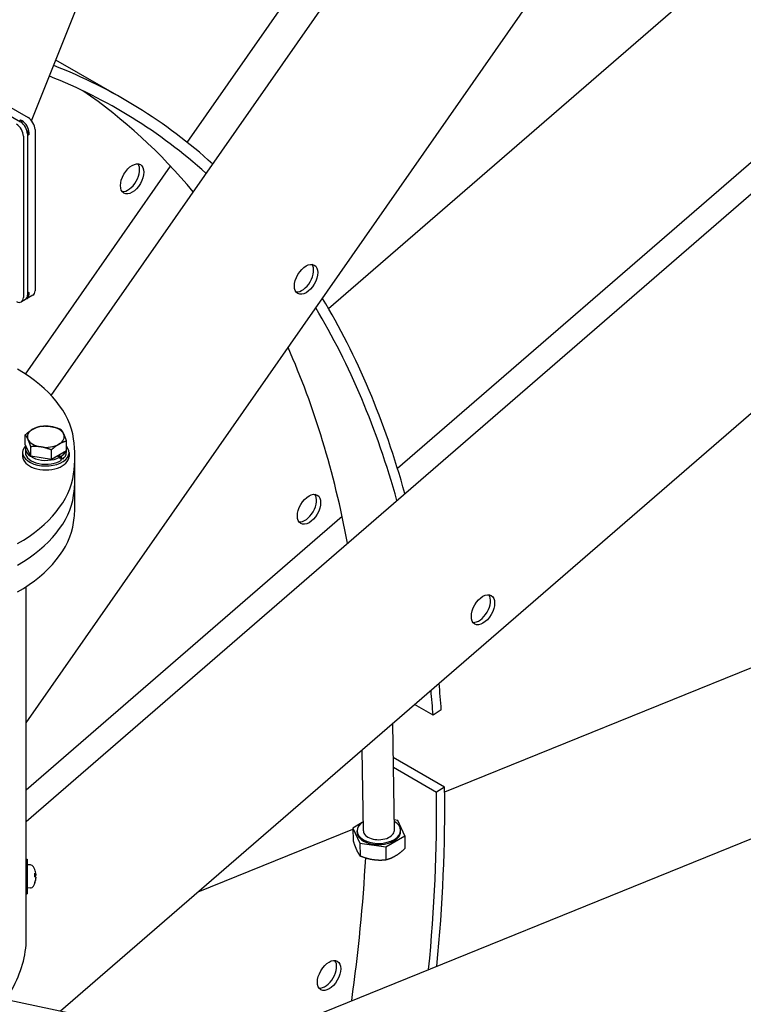
# Model space of a CAD drawing. Units: millimetres. Extents: x 373 to 5016, y 47 to 6538.
# Drawn here: x 1855 to 2054, y 4945 to 5216 of the extents above; entities that cross this region are included whole.
import ezdxf

# ---------------------------------------------------------------- set-up
doc = ezdxf.new("R2010")
doc.units = ezdxf.units.MM
doc.header["$LTSCALE"] = 24
doc.layers.add('Visible Edges(Hillmar_metric)', color=7, linetype='Continuous', lineweight=25)

msp = doc.modelspace()

# ---------------------------------------------------------------- linework, layer by layer
at = {"layer": 'Visible Edges(Hillmar_metric)'}
for p, q in [((1858.185, 5188.58), (2050.097, 5668.586)), ((1901.024, 5182.592), (2207.927, 5622.273)), ((1863.577, 5112.942), (2217.956, 5620.64)), ((1856.678, 5022.792), (2241.051, 5573.461)), ((1939.909, 5136.849), (2269.914, 5422.579)), ((1856.678, 4995.663), (2335.538, 5410.278)), ((1958.895, 5092.901), (2319.304, 5404.957)), ((1866.171, 4943.497), (2349.47, 5361.954)), ((1883.553, 5194.486), (1864.861, 5205.278)), ((1839.839, 5199.474), (1857.228, 5189.434)), ((1839.397, 5197.334), (1855.154, 5188.237)), ((1855.229, 5188.716), (1854.777, 5188.454)), ((1855.606, 5188.498), (1855.229, 5188.716)), ((1855.794, 5187.738), (1855.229, 5188.716)), ((1857.492, 5184.796), (1856.928, 5185.774)), ((1857.492, 5184.796), (1857.492, 5185.232)), ((1859.114, 5186.168), (1859.114, 5141.751)), ((1855.908, 5184.317), (1855.908, 5139.9)), ((1857.039, 5184.971), (1857.039, 5140.553)), ((1857.492, 5184.796), (1857.039, 5184.535)), ((1857.039, 5184.535), (1857.039, 5140.989)), ((1856.495, 5118.799), (1896.44, 5176.025)), ((1856.487, 5139.332), (1855.356, 5138.679)), ((1858.561, 5140.53), (1856.94, 5139.594)), ((1857.492, 5141.25), (1857.039, 5140.989)), ((1857.492, 5140.814), (1857.492, 5141.25)), ((1971.892, 5003.788), (2286.565, 5131.339)), ((1898.917, 4927.142), (2352.213, 5110.883)), ((1856.448, 5099.449), (1856.448, 5102.084)), ((1857.962, 5096.186), (1856.448, 5099.449)), ((1857.962, 5096.186), (1857.962, 5098.821)), ((1867.75, 5097.7), (1867.75, 5100.335)), ((1855.699, 5097.225), (1855.699, 5096.136)), ((1856.472, 5098.313), (1856.472, 5097.225)), ((1863.613, 5095.312), (1857.962, 5096.186)), ((1863.613, 5095.312), (1863.613, 5097.947)), ((1867.75, 5097.7), (1863.613, 5095.312)), ((1865.885, 5095.91), (1865.267, 5096.267)), ((1865.644, 5096.484), (1866.262, 5096.128)), ((1866.743, 5095.39), (1865.915, 5095.868)), ((1867.726, 5097.686), (1867.726, 5097.225)), ((1868.499, 5097.225), (1868.499, 5096.136)), ((1870.099, 5090.257), (1870.099, 5096.136)), ((1870.099, 5082.854), (1870.099, 5090.257)), ((1856.678, 5004.398), (1943.655, 5079.706)), ((1856.678, 4961.627), (1856.678, 5060.31)), ((1968.701, 5024.904), (1963.596, 5027.851)), ((1970.957, 5026.414), (1968.701, 5024.904)), ((1958.032, 4993.214), (1957.593, 5022.653)), ((1949.5, 4993.087), (1949.168, 5015.358)), ((1971.875, 5005.085), (1957.734, 5013.25)), ((1957.773, 5010.57), (1969.613, 5003.734)), ((1971.875, 5005.085), (1969.613, 5003.734)), ((1958.996, 4995.925), (1957.989, 4996.073)), ((1960.909, 4991.752), (1958.996, 4995.925)), ((1904.039, 4976.284), (1946.638, 4993.551)), ((1949.194, 4995.387), (1946.633, 4993.858)), ((1946.633, 4993.858), (1948.546, 4989.686)), ((1946.633, 4993.858), (1946.685, 4990.349)), ((1947.772, 4992.716), (1947.767, 4993.061)), ((1959.77, 4992.895), (1959.765, 4993.24)), ((1955.684, 4988.633), (1960.909, 4991.752)), ((1960.909, 4991.752), (1960.961, 4988.243)), ((1948.546, 4989.686), (1955.684, 4988.633)), ((1948.546, 4989.686), (1948.599, 4986.177)), ((1955.684, 4988.633), (1955.736, 4985.124)), ((1856.678, 4985.32), (1856.963, 4985.32)), ((1856.963, 4985.32), (1856.963, 4975.72)), ((1857.832, 4983.69), (1856.963, 4983.72)), ((1859.087, 4980.412), (1859.087, 4981.386)), ((1859.384, 4980.955), (1859.087, 4980.929)), ((1859.384, 4980.085), (1859.381, 4980.085)), ((1857.832, 4977.35), (1856.963, 4977.32)), ((1859.087, 4978.712), (1859.087, 4978.897)), ((1856.678, 4975.72), (1856.963, 4975.72)), ((1850.44, 4946.819), (1883.179, 4939.904))]:
    msp.add_line(p, q, dxfattribs=at)
for centre, radius, start, end in [((1857.795, 4982.624), 1.067, 29.54044, 88), ((1854.083, 4980.52), 5.333, 20.67412, 29.54044), ((1858.873, 4982.328), 0.213, 14.8616, 20.67412), ((1857.795, 4978.416), 1.067, 272, 330.45956), ((1854.083, 4980.52), 5.333, 330.45956, 339.32588), ((1858.873, 4978.712), 0.213, 339.32588, 0)]:
    msp.add_arc(centre, radius, start, end, dxfattribs=at)
for centre, major_axis, ratio, start_param, end_param in [((1670.22, 4824.982), (213.333, 369.504), 0.5773503, 6.1605699, 6.3699735), ((1670.22, 4824.982), (211.733, 366.733), 0.5773503, 6.1607608, 6.3687692), ((1651.364, 4835.868), (211.733, 366.733), 0.5773503, 6.0726327, 6.2386424), ((1855.154, 5186.059), (1.333, -2.309), 0.5773503, 0.7853982, 2.3561945), ((1855.606, 5186.32), (-1.333, 2.309), 0.5773503, 3.9269908, 5.4977871), ((1857.228, 5187.257), (1.333, -2.309), 0.5773503, 0.7853982, 2.3561945), ((1854.022, 5185.406), (1.333, -2.309), 0.5773503, 0.7853982, 2.3561945), ((1884.716, 5173.21), (-2.267, -3.926), 0.5773503, 0.2522332, 2.8893595), ((1932.611, 5145.558), (-2.267, -3.926), 0.5773503, 0.2522332, 2.8893595), ((1854.022, 5140.989), (1.333, -2.309), 0.5773503, 5.4977871, 7.0685835), ((1855.154, 5141.642), (1.333, -2.309), 0.5773503, 0, 0.7853982), ((1855.606, 5141.903), (1.333, -2.309), 0.5773503, 6.1126544, 7.0685835), ((1857.228, 5142.839), (1.333, -2.309), 0.5773503, 0, 0.7853982), ((1670.22, 4824.982), (213.333, 369.504), 0.5773503, 5.7683441, 5.9747338), ((1670.22, 4824.982), (211.733, 366.733), 0.5773503, 5.7685386, 5.9735097), ((1771.432, 5102.488), (80, 0), 0.5773503, 4.0690011, 6.8763161), ((1651.364, 4835.868), (211.733, 366.733), 0.5773503, 5.6921562, 5.8834769), ((1816.601, 5098.363), (53.333, 0), 0.5773503, 0.0851866, 0.7853982), ((1862.099, 5101.579), (-5.067, 0), 0.5773503, 4.4505896, 5.4977871), ((1862.099, 5101.579), (5.067, 0), 0.5773503, 0.2617994, 1.3089969), ((1862.099, 5101.579), (-5.067, 0), 0.5773503, 5.4977871, 6.5449847), ((1862.099, 5101.579), (5.067, 0), 0.5773503, 5.4977871, 6.5449847), ((1862.099, 5097.225), (-6.4, 0), 0.5773503, 5.7455429, 9.913381), ((1862.099, 5098.313), (-5.627, 0), 0.5773503, 6.0493223, 8.5919687), ((1862.099, 5101.579), (-5.067, 0), 0.5773503, 0.2617994, 1.3089969), ((1862.099, 5101.579), (5.067, 0), 0.5773503, 4.4505896, 5.4977871), ((1771.432, 5096.136), (98.667, 0), 0.5773503, 6.1979987, 6.3683719), ((1862.099, 5096.136), (-6.4, 0), 0.5773503, 0, 3.1415927), ((1862.099, 5097.225), (-5.627, 0), 0.5773503, 0, 2.4457336), ((1862.099, 5097.936), (-5.494, 6.007), 0.2019062, 4.0547111, 4.1916613), ((1862.099, 5098.313), (5.627, 0), 0.5773503, 5.5451983, 6.064645), ((1862.099, 5098.69), (5.494, -6.007), 0.2019062, 0.8173933, 0.9552464), ((1862.099, 5097.225), (5.627, 0), 0.5773503, 5.6830513, 6.2831853), ((1816.601, 5093.909), (53.333, 0), 0.5773503, 5.4977871, 6.1979987), ((1771.432, 5090.257), (98.667, 0), 0.5773503, 6.1979987, 6.2831853), ((1771.432, 5090.257), (98.667, 0), 0.5773503, 6.1979987, 6.2831853), ((1816.601, 5088.03), (53.333, 0), 0.5773503, 5.4977871, 6.1979987), ((1816.601, 5088.03), (53.333, 0), 0.5773503, 5.4977871, 6.1979987), ((1933.411, 5082.252), (-2.267, -3.926), 0.5773503, 0.2522332, 2.8893595), ((1771.432, 5082.854), (98.667, 0), 0.5773503, 6.1979987, 6.2831853), ((1816.601, 5080.627), (53.333, 0), 0.5773503, 5.4977871, 6.1979987), ((1981.305, 5054.6), (-2.267, -3.926), 0.5773503, 0.2522332, 2.8893595), ((1670.22, 4824.982), (-213.333, -369.504), 0.5773503, 2.436086, 2.458095), ((1670.22, 4824.982), (-211.733, -366.733), 0.5773503, 2.436086, 2.4570074), ((1670.22, 4824.982), (-211.733, -366.733), 0.5773503, 2.2353831, 2.3732542), ((1670.22, 4824.982), (-213.333, -369.504), 0.5773503, 2.2351801, 2.3732542), ((1953.766, 4993.151), (-5.999, -0.089), 0.5871152, 5.5034663, 10.204497), ((1953.771, 4992.805), (-5.999, -0.089), 0.5871152, 0, 3.1415927), ((1953.766, 4993.151), (-4.266, -0.064), 0.5871152, 0, 3.1415927), ((1651.364, 4835.868), (211.733, 366.733), 0.5773503, 5.3239626, 5.4319932), ((1854.102, 4980.507), (-3.048, -4.371), 0.9943395, 2.2940277, 2.5409193), ((1854.102, 4980.319), (5.305, 0.499), 0.3675304, 0.0771133, 0.3240048), ((1854.102, 4980.736), (5.309, -0.465), 0.0607684, 0.1170211, 0.3639127), ((1854.102, 4980.44), (5.185, 1.23), 0.9259186, 5.7084577, 5.9553493), ((1854.102, 4980.533), (-3.048, 4.371), 0.9943395, 3.7458263, 3.9891576), ((1854.102, 4980.304), (5.309, 0.465), 0.0607684, 5.9267204, 6.1661642), ((1771.432, 4964.408), (85.381, 0), 0.5773503, 5.9396054, 6.2267377), ((1938.936, 4953.917), (-2.267, -3.926), 0.5773503, 0.2522332, 2.8893595)]:
    msp.add_ellipse(centre, major_axis=major_axis, ratio=ratio, start_param=start_param, end_param=end_param, dxfattribs=at)
for centre in [(1885.847, 5172.557), (1933.742, 5144.905), (1934.542, 5081.599), (1982.437, 5053.947), (1940.068, 4953.264)]:
    msp.add_ellipse(centre, major_axis=(-2.267, -3.926), ratio=0.5773503, dxfattribs=at)
for points, knots in [([(2381.613, 5257.432), (2385.155, 5175.186), (2377.135, 5085.683), (2338.79, 4900.828), (2308.468, 4805.505), (2228.482, 4618.304), (2178.829, 4526.457), (2065.023, 4355.177), (2000.887, 4275.773), (1864.365, 4137.14), (1792, 4077.933), (1719.027, 4031.714)], [3.1415927, 3.1415927, 3.1415927, 3.1415927, 3.4557519, 3.4557519, 3.7699112, 3.7699112, 4.0840704, 4.0840704, 4.3982297, 4.3982297, 4.712389, 4.712389, 4.712389, 4.712389]), ([(1859.378, 4981.128), (1859.38, 4981.105), (1859.383, 4981.08), (1859.386, 4981.036), (1859.387, 4981.017), (1859.388, 4980.986), (1859.388, 4980.973), (1859.387, 4980.957), (1859.385, 4980.954), (1859.382, 4980.956), (1859.38, 4980.96), (1859.378, 4980.967)], [0, 0, 0, 0, 0.013052919, 0.013052919, 0.026105839, 0.026105839, 0.039116931, 0.039116931, 0.052128023, 0.052128023, 0.06274167, 0.06274167, 0.06274167, 0.06274167]), ([(1859.378, 4980.729), (1859.38, 4980.73), (1859.383, 4980.737), (1859.386, 4980.758), (1859.387, 4980.774), (1859.388, 4980.809), (1859.388, 4980.83), (1859.387, 4980.877), (1859.385, 4980.901), (1859.382, 4980.934), (1859.382, 4980.944), (1859.381, 4980.954)], [0, 0, 0, 0, 0.013063028, 0.013063028, 0.026126057, 0.026126057, 0.039127041, 0.039127041, 0.052128025, 0.052128025, 0.057688363, 0.057688363, 0.057688363, 0.057688363]), ([(1859.378, 4980.311), (1859.38, 4980.31), (1859.383, 4980.303), (1859.386, 4980.281), (1859.387, 4980.266), (1859.388, 4980.231), (1859.388, 4980.21), (1859.387, 4980.163), (1859.385, 4980.138), (1859.382, 4980.097), (1859.38, 4980.077), (1859.378, 4980.058)], [0, 0, 0, 0, 0.013063028, 0.013063028, 0.026126057, 0.026126057, 0.039127041, 0.039127041, 0.052128025, 0.052128025, 0.062741671, 0.062741671, 0.062741671, 0.062741671]), ([(1859.378, 4979.912), (1859.38, 4979.935), (1859.383, 4979.959), (1859.386, 4980.003), (1859.387, 4980.023), (1859.388, 4980.054), (1859.388, 4980.067), (1859.387, 4980.082), (1859.386, 4980.085), (1859.384, 4980.085)], [0, 0, 0, 0, 0.013052919, 0.013052919, 0.026105839, 0.026105839, 0.039116931, 0.039116931, 0.050033303, 0.050033303, 0.050033303, 0.050033303])]:
    msp.add_open_spline(points, degree=3, knots=knots, dxfattribs=at)
for points in [[(1858.516, 5103.648), (1859.476, 5104.202), (1860.585, 5104.472)], [(1860.585, 5104.472), (1862.099, 5104.608), (1863.41, 5104.405)], [(1863.41, 5104.405), (1864.722, 5104.202), (1866.236, 5103.598)], [(1856.448, 5102.084), (1857.556, 5103.093), (1858.516, 5103.648)], [(1857.205, 5100.822), (1856.854, 5101.579), (1856.448, 5102.084)], [(1866.236, 5103.598), (1866.642, 5103.093), (1866.993, 5102.336)], [(1866.993, 5102.336), (1867.344, 5101.579), (1867.75, 5100.335)], [(1857.962, 5098.821), (1857.556, 5100.065), (1857.205, 5100.822)], [(1860.788, 5098.754), (1859.476, 5098.957), (1857.962, 5098.821)], [(1863.613, 5097.947), (1862.099, 5098.551), (1860.788, 5098.754)], [(1865.682, 5099.511), (1864.722, 5098.957), (1863.613, 5097.947)], [(1867.75, 5100.335), (1866.642, 5100.065), (1865.682, 5099.511)], [(1946.685, 4990.349), (1947.205, 4988.769), (1947.649, 4987.801)], [(1947.649, 4987.801), (1948.093, 4986.832), (1948.599, 4986.177)], [(1958.356, 4986.221), (1959.568, 4986.945), (1960.961, 4988.243)], [(1948.599, 4986.177), (1950.518, 4985.432), (1952.174, 4985.188)], [(1952.174, 4985.188), (1953.831, 4984.943), (1955.736, 4985.124)], [(1955.736, 4985.124), (1957.143, 4985.497), (1958.356, 4986.221)]]:
    msp.add_rational_spline(points, [1, 1.0379548493, 1], degree=2, dxfattribs=at)
msp.add_open_spline([(1859.073, 4981.413), (1859.082, 4981.405), (1859.087, 4981.395), (1859.087, 4981.386)], degree=3, dxfattribs=at)

doc.saveas('drawing.dxf')
